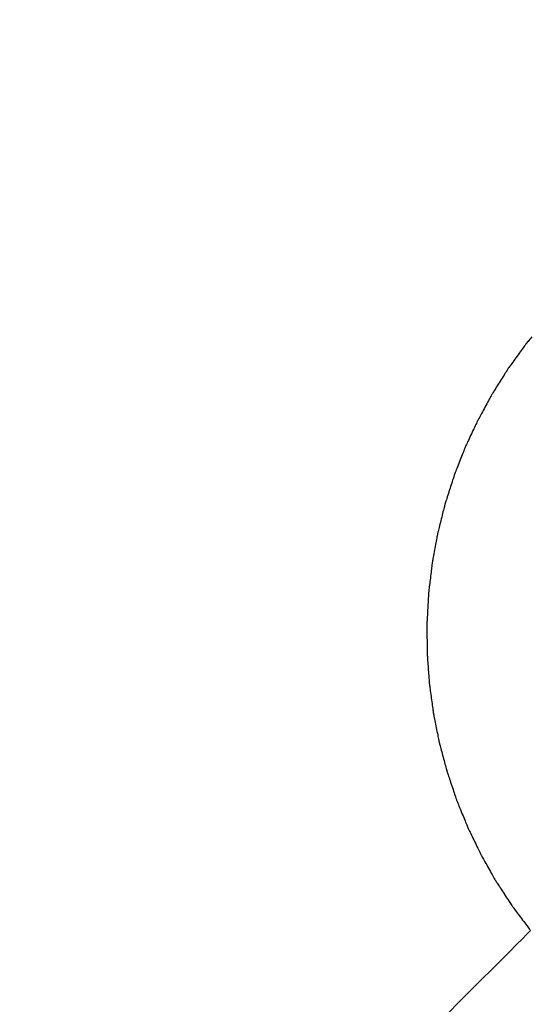
# Model space of a CAD drawing. Units: millimetres. Extents: x -174 to 420, y 0 to 420.
# Drawn here: x -84 to -83, y 262 to 264 of the extents above; entities that cross this region are included whole.
import ezdxf

# ---------------------------------------------------------------- set-up
doc = ezdxf.new("R2010")
doc.units = ezdxf.units.MM
doc.layers.add('text', color=250, linetype='Continuous')
doc.layers.add('РАЗМЕРЫ', color=7, linetype='Continuous', lineweight=25)
doc.styles.add('GOST', font='GOST.shx', dxfattribs={"width": 0.8, "oblique": 15})
doc.dimstyles.new('GOST', dxfattribs={"dimscale": 0, "dimtxt": 3.5, "dimasz": 4, "dimexe": 1.25, "dimexo": 0, "dimgap": 1, "dimtad": 1, "dimrnd": 0.5, "dimtxsty": 'GOST', "dimcen": 1, "dimclrd": 256, "dimclre": 256, "dimadec": 0, "dimazin": 2, "dimtfac": 1, "dimtdec": 4, "dimtmove": 0, "dimatfit": 1, "dimfxl": 1, "dimtolj": 1, "dimtzin": 0, "dimlwd": -1, "dimarcsym": 0})

# ---------------------------------------------------------------- blocks, each defined once
blk = doc.blocks.new('*D196')
at = {"layer": 'Defpoints', "color": 0}
for p in [(-97.7887, 263.8273), (-121.7887, 167.6884), (-60.338, 167.6884)]:
    blk.add_point(p, dxfattribs=at)
at = {"layer": 'РАЗМЕРЫ', "lineweight": -2}
for p, q in [((-97.7887, 263.8273), (-123.0387, 263.8273)), ((-60.338, 167.6884), (-123.0387, 167.6884))]:
    blk.add_line(p, q, dxfattribs=at)
at = {"layer": 'РАЗМЕРЫ'}
blk.add_line((-121.7887, 259.8273), (-121.7887, 171.6884), dxfattribs=at)
for points in [[(-121.122, 259.8273), (-122.4553, 259.8273), (-121.7887, 263.8273)], [(-122.4553, 171.6884), (-121.122, 171.6884), (-121.7887, 167.6884)]]:
    blk.add_solid(points, dxfattribs=at)
at = {"layer": 'РАЗМЕРЫ', "color": 0, "ltscale": 0.4, "insert": (-124.5387, 215.7579), "char_height": 3.5, "attachment_point": 5, "rotation": 90, "style": 'GOST'}
blk.add_mtext('\\A1;96', dxfattribs=at)

msp = doc.modelspace()

# ---------------------------------------------------------------- linework, layer by layer
at = {"layer": 'text'}
for points in [[(-83.3251, 263.0506, 0), (-83.3272, 263.0481, 0), (-83.3292, 263.0458, 0), (-83.331, 263.0436, 0), (-83.3326, 263.0416, 0), (-83.334, 263.04, 0), (-83.3351, 263.0386, 0), (-83.3359, 263.0376, 0), (-83.3365, 263.0369, 0), (-83.3367, 263.0367, 0)], [(-83.3367, 263.0367, 0), (-83.3368, 263.0365, 0), (-83.3373, 263.0358, 0), (-83.3381, 263.0347, 0), (-83.3391, 263.0333, 0), (-83.3404, 263.0315, 0), (-83.3419, 263.0295, 0), (-83.3436, 263.0272, 0), (-83.3454, 263.0247, 0), (-83.3473, 263.0221, 0), (-83.3493, 263.0193, 0), (-83.3513, 263.0164, 0), (-83.3534, 263.0136, 0), (-83.3555, 263.0107, 0), (-83.3576, 263.0078, 0), (-83.3596, 263.0051, 0), (-83.3615, 263.0024, 0), (-83.3633, 262.9999, 0), (-83.3649, 262.9976, 0), (-83.3664, 262.9956, 0), (-83.3677, 262.9938, 0), (-83.3687, 262.9924, 0), (-83.3695, 262.9913, 0), (-83.37, 262.9906, 0), (-83.3702, 262.9904, 0)], [(-83.3702, 262.9904, 0), (-83.3703, 262.9902, 0), (-83.3708, 262.9895, 0), (-83.3715, 262.9883, 0), (-83.3724, 262.9868, 0), (-83.3736, 262.985, 0), (-83.3749, 262.9829, 0), (-83.3764, 262.9805, 0), (-83.3781, 262.9779, 0), (-83.3798, 262.9751, 0), (-83.3816, 262.9722, 0), (-83.3835, 262.9693, 0), (-83.3854, 262.9663, 0), (-83.3873, 262.9632, 0), (-83.3892, 262.9603, 0), (-83.391, 262.9574, 0), (-83.3928, 262.9546, 0), (-83.3944, 262.952, 0), (-83.3959, 262.9497, 0), (-83.3972, 262.9475, 0), (-83.3984, 262.9457, 0), (-83.3994, 262.9442, 0), (-83.4001, 262.9431, 0), (-83.4005, 262.9424, 0), (-83.4007, 262.9421, 0)], [(-83.4007, 262.9421, 0), (-83.4008, 262.9419, 0), (-83.4012, 262.9411, 0), (-83.4018, 262.94, 0), (-83.4027, 262.9384, 0), (-83.4037, 262.9365, 0), (-83.4049, 262.9343, 0), (-83.4063, 262.9318, 0), (-83.4077, 262.9291, 0), (-83.4093, 262.9263, 0), (-83.4109, 262.9233, 0), (-83.4126, 262.9202, 0), (-83.4143, 262.9171, 0), (-83.416, 262.9139, 0), (-83.4177, 262.9109, 0), (-83.4193, 262.9079, 0), (-83.4209, 262.905, 0), (-83.4224, 262.9023, 0), (-83.4237, 262.8998, 0), (-83.4249, 262.8976, 0), (-83.4259, 262.8957, 0), (-83.4268, 262.8942, 0), (-83.4274, 262.893, 0), (-83.4278, 262.8923, 0), (-83.428, 262.892, 0)], [(-83.428, 262.892, 0), (-83.4281, 262.8917, 0), (-83.4284, 262.891, 0), (-83.429, 262.8898, 0), (-83.4298, 262.8882, 0), (-83.4307, 262.8862, 0), (-83.4317, 262.8839, 0), (-83.4329, 262.8814, 0), (-83.4342, 262.8786, 0), (-83.4356, 262.8757, 0), (-83.4371, 262.8726, 0), (-83.4386, 262.8694, 0), (-83.4401, 262.8662, 0), (-83.4416, 262.8629, 0), (-83.4431, 262.8598, 0), (-83.4445, 262.8567, 0), (-83.4459, 262.8537, 0), (-83.4472, 262.8509, 0), (-83.4484, 262.8484, 0), (-83.4495, 262.8461, 0), (-83.4504, 262.8441, 0), (-83.4511, 262.8425, 0), (-83.4517, 262.8413, 0), (-83.452, 262.8406, 0), (-83.4522, 262.8403, 0)], [(-83.4522, 262.8403, 0), (-83.4523, 262.84, 0), (-83.4526, 262.8393, 0), (-83.4531, 262.838, 0), (-83.4537, 262.8364, 0), (-83.4545, 262.8343, 0), (-83.4554, 262.832, 0), (-83.4564, 262.8294, 0), (-83.4576, 262.8265, 0), (-83.4587, 262.8235, 0), (-83.46, 262.8203, 0), (-83.4613, 262.817, 0), (-83.4626, 262.8137, 0), (-83.4639, 262.8104, 0), (-83.4651, 262.8071, 0), (-83.4664, 262.8039, 0), (-83.4676, 262.8009, 0), (-83.4687, 262.798, 0), (-83.4697, 262.7954, 0), (-83.4706, 262.7931, 0), (-83.4714, 262.7911, 0), (-83.4721, 262.7894, 0), (-83.4726, 262.7882, 0), (-83.4729, 262.7874, 0), (-83.473, 262.7871, 0)], [(-83.473, 262.7871, 0), (-83.4731, 262.7868, 0), (-83.4733, 262.786, 0), (-83.4737, 262.7848, 0), (-83.4743, 262.7831, 0), (-83.4749, 262.781, 0), (-83.4757, 262.7786, 0), (-83.4765, 262.7759, 0), (-83.4775, 262.773, 0), (-83.4785, 262.7699, 0), (-83.4795, 262.7666, 0), (-83.4806, 262.7633, 0), (-83.4817, 262.7599, 0), (-83.4828, 262.7565, 0), (-83.4838, 262.7532, 0), (-83.4849, 262.7499, 0), (-83.4859, 262.7468, 0), (-83.4868, 262.7439, 0), (-83.4876, 262.7412, 0), (-83.4884, 262.7388, 0), (-83.4891, 262.7367, 0), (-83.4896, 262.735, 0), (-83.49, 262.7338, 0), (-83.4903, 262.733, 0), (-83.4904, 262.7327, 0)], [(-83.4904, 262.7327, 0), (-83.4904, 262.7324, 0), (-83.4906, 262.7316, 0), (-83.491, 262.7303, 0), (-83.4914, 262.7286, 0), (-83.4919, 262.7265, 0), (-83.4925, 262.7241, 0), (-83.4932, 262.7213, 0), (-83.494, 262.7183, 0), (-83.4948, 262.7152, 0), (-83.4956, 262.7119, 0), (-83.4964, 262.7085, 0), (-83.4973, 262.705, 0), (-83.4982, 262.7016, 0), (-83.499, 262.6981, 0), (-83.4999, 262.6948, 0), (-83.5007, 262.6917, 0), (-83.5014, 262.6887, 0), (-83.5021, 262.686, 0), (-83.5027, 262.6835, 0), (-83.5032, 262.6814, 0), (-83.5037, 262.6797, 0), (-83.504, 262.6784, 0), (-83.5042, 262.6776, 0), (-83.5043, 262.6773, 0)], [(-83.5043, 262.6773, 0), (-83.5043, 262.677, 0), (-83.5045, 262.6762, 0), (-83.5047, 262.6749, 0), (-83.505, 262.6732, 0), (-83.5054, 262.671, 0), (-83.5059, 262.6685, 0), (-83.5064, 262.6658, 0), (-83.5069, 262.6628, 0), (-83.5075, 262.6596, 0), (-83.5081, 262.6562, 0), (-83.5088, 262.6528, 0), (-83.5094, 262.6493, 0), (-83.5101, 262.6458, 0), (-83.5107, 262.6423, 0), (-83.5113, 262.639, 0), (-83.5119, 262.6358, 0), (-83.5124, 262.6327, 0), (-83.513, 262.63, 0), (-83.5134, 262.6275, 0), (-83.5138, 262.6254, 0), (-83.5141, 262.6236, 0), (-83.5144, 262.6223, 0), (-83.5145, 262.6215, 0), (-83.5146, 262.6212, 0)], [(-83.5146, 262.6212, 0), (-83.5146, 262.6209, 0), (-83.5147, 262.6201, 0), (-83.5149, 262.6188, 0), (-83.5151, 262.617, 0), (-83.5153, 262.6149, 0), (-83.5156, 262.6124, 0), (-83.516, 262.6096, 0), (-83.5163, 262.6065, 0), (-83.5167, 262.6033, 0), (-83.5171, 262.5999, 0), (-83.5175, 262.5964, 0), (-83.518, 262.5929, 0), (-83.5184, 262.5893, 0), (-83.5188, 262.5858, 0), (-83.5192, 262.5825, 0), (-83.5196, 262.5792, 0), (-83.52, 262.5762, 0), (-83.5203, 262.5734, 0), (-83.5206, 262.5709, 0), (-83.5209, 262.5687, 0), (-83.5211, 262.5669, 0), (-83.5212, 262.5656, 0), (-83.5213, 262.5648, 0), (-83.5214, 262.5645, 0)], [(-83.5214, 262.5645, 0), (-83.5214, 262.5642, 0), (-83.5214, 262.5634, 0), (-83.5215, 262.5621, 0), (-83.5216, 262.5603, 0), (-83.5217, 262.5581, 0), (-83.5219, 262.5556, 0), (-83.522, 262.5528, 0), (-83.5222, 262.5497, 0), (-83.5224, 262.5465, 0), (-83.5226, 262.5431, 0), (-83.5228, 262.5396, 0), (-83.523, 262.536, 0), (-83.5232, 262.5325, 0), (-83.5234, 262.529, 0), (-83.5236, 262.5255, 0), (-83.5237, 262.5223, 0), (-83.5239, 262.5192, 0), (-83.5241, 262.5164, 0), (-83.5242, 262.5139, 0), (-83.5243, 262.5117, 0), (-83.5244, 262.51, 0), (-83.5245, 262.5086, 0), (-83.5245, 262.5078, 0), (-83.5246, 262.5075, 0)], [(-83.5246, 262.5075, 0), (-83.5246, 262.5072, 0), (-83.5246, 262.5064, 0), (-83.5245, 262.5051, 0), (-83.5245, 262.5033, 0), (-83.5245, 262.5011, 0), (-83.5245, 262.4986, 0), (-83.5245, 262.4958, 0), (-83.5245, 262.4927, 0), (-83.5244, 262.4894, 0), (-83.5244, 262.486, 0), (-83.5244, 262.4825, 0), (-83.5244, 262.479, 0), (-83.5243, 262.4754, 0), (-83.5243, 262.4719, 0), (-83.5243, 262.4685, 0), (-83.5243, 262.4652, 0), (-83.5242, 262.4621, 0), (-83.5242, 262.4593, 0), (-83.5242, 262.4568, 0), (-83.5242, 262.4546, 0), (-83.5242, 262.4529, 0), (-83.5242, 262.4515, 0), (-83.5242, 262.4507, 0), (-83.5242, 262.4504, 0)], [(-83.5242, 262.4504, 0), (-83.5241, 262.4501, 0), (-83.5241, 262.4493, 0), (-83.524, 262.448, 0), (-83.5239, 262.4462, 0), (-83.5237, 262.444, 0), (-83.5235, 262.4415, 0), (-83.5233, 262.4387, 0), (-83.5231, 262.4356, 0), (-83.5229, 262.4324, 0), (-83.5226, 262.429, 0), (-83.5224, 262.4255, 0), (-83.5221, 262.4219, 0), (-83.5219, 262.4184, 0), (-83.5216, 262.4149, 0), (-83.5214, 262.4114, 0), (-83.5211, 262.4082, 0), (-83.5209, 262.4051, 0), (-83.5207, 262.4023, 0), (-83.5205, 262.3998, 0), (-83.5204, 262.3976, 0), (-83.5202, 262.3959, 0), (-83.5201, 262.3945, 0), (-83.5201, 262.3937, 0), (-83.5201, 262.3934, 0)], [(-83.5201, 262.3934, 0), (-83.52, 262.3931, 0), (-83.5199, 262.3923, 0), (-83.5197, 262.391, 0), (-83.5195, 262.3892, 0), (-83.5192, 262.3871, 0), (-83.5189, 262.3846, 0), (-83.5185, 262.3818, 0), (-83.5181, 262.3788, 0), (-83.5176, 262.3755, 0), (-83.5172, 262.3722, 0), (-83.5167, 262.3687, 0), (-83.5162, 262.3652, 0), (-83.5157, 262.3616, 0), (-83.5153, 262.3582, 0), (-83.5148, 262.3548, 0), (-83.5144, 262.3516, 0), (-83.5139, 262.3485, 0), (-83.5136, 262.3457, 0), (-83.5132, 262.3432, 0), (-83.5129, 262.3411, 0), (-83.5127, 262.3393, 0), (-83.5125, 262.338, 0), (-83.5124, 262.3372, 0), (-83.5124, 262.3369, 0)], [(-83.5124, 262.3369, 0), (-83.5123, 262.3366, 0), (-83.5121, 262.3358, 0), (-83.5119, 262.3345, 0), (-83.5115, 262.3328, 0), (-83.5111, 262.3306, 0), (-83.5106, 262.3282, 0), (-83.5101, 262.3254, 0), (-83.5095, 262.3224, 0), (-83.5088, 262.3192, 0), (-83.5082, 262.3158, 0), (-83.5075, 262.3124, 0), (-83.5068, 262.3089, 0), (-83.5061, 262.3054, 0), (-83.5054, 262.302, 0), (-83.5047, 262.2986, 0), (-83.5041, 262.2954, 0), (-83.5035, 262.2924, 0), (-83.5029, 262.2897, 0), (-83.5024, 262.2872, 0), (-83.502, 262.2851, 0), (-83.5016, 262.2833, 0), (-83.5014, 262.282, 0), (-83.5012, 262.2812, 0), (-83.5012, 262.2809, 0)], [(-83.5012, 262.2809, 0), (-83.5011, 262.2806, 0), (-83.5009, 262.2798, 0), (-83.5005, 262.2785, 0), (-83.5001, 262.2768, 0), (-83.4995, 262.2747, 0), (-83.4989, 262.2723, 0), (-83.4981, 262.2696, 0), (-83.4973, 262.2666, 0), (-83.4965, 262.2634, 0), (-83.4956, 262.2601, 0), (-83.4947, 262.2568, 0), (-83.4938, 262.2533, 0), (-83.4928, 262.2499, 0), (-83.4919, 262.2465, 0), (-83.491, 262.2432, 0), (-83.4902, 262.24, 0), (-83.4894, 262.2371, 0), (-83.4887, 262.2343, 0), (-83.488, 262.2319, 0), (-83.4875, 262.2298, 0), (-83.487, 262.2281, 0), (-83.4867, 262.2268, 0), (-83.4864, 262.226, 0), (-83.4864, 262.2257, 0)], [(-83.4864, 262.2257, 0), (-83.4863, 262.2254, 0), (-83.486, 262.2246, 0), (-83.4856, 262.2234, 0), (-83.485, 262.2217, 0), (-83.4843, 262.2196, 0), (-83.4835, 262.2173, 0), (-83.4826, 262.2146, 0), (-83.4816, 262.2117, 0), (-83.4806, 262.2086, 0), (-83.4795, 262.2054, 0), (-83.4784, 262.202, 0), (-83.4773, 262.1987, 0), (-83.4761, 262.1953, 0), (-83.475, 262.192, 0), (-83.4739, 262.1887, 0), (-83.4729, 262.1856, 0), (-83.4719, 262.1827, 0), (-83.471, 262.1801, 0), (-83.4702, 262.1777, 0), (-83.4695, 262.1756, 0), (-83.4689, 262.1739, 0), (-83.4685, 262.1727, 0), (-83.4683, 262.1719, 0), (-83.4682, 262.1716, 0)], [(-83.4682, 262.1716, 0), (-83.4681, 262.1713, 0), (-83.4677, 262.1706, 0), (-83.4672, 262.1693, 0), (-83.4666, 262.1677, 0), (-83.4657, 262.1657, 0), (-83.4648, 262.1634, 0), (-83.4637, 262.1608, 0), (-83.4626, 262.1579, 0), (-83.4613, 262.1549, 0), (-83.46, 262.1517, 0), (-83.4587, 262.1485, 0), (-83.4574, 262.1452, 0), (-83.456, 262.1419, 0), (-83.4547, 262.1387, 0), (-83.4534, 262.1355, 0), (-83.4522, 262.1325, 0), (-83.451, 262.1297, 0), (-83.4499, 262.1271, 0), (-83.449, 262.1247, 0), (-83.4482, 262.1227, 0), (-83.4475, 262.1211, 0), (-83.447, 262.1198, 0), (-83.4467, 262.1191, 0), (-83.4466, 262.1188, 0)], [(-83.4466, 262.1188, 0), (-83.4464, 262.1186, 0), (-83.4461, 262.1178, 0), (-83.4455, 262.1166, 0), (-83.4447, 262.115, 0), (-83.4438, 262.113, 0), (-83.4427, 262.1108, 0), (-83.4414, 262.1082, 0), (-83.4401, 262.1055, 0), (-83.4387, 262.1025, 0), (-83.4372, 262.0995, 0), (-83.4356, 262.0963, 0), (-83.4341, 262.0931, 0), (-83.4325, 262.0899, 0), (-83.431, 262.0867, 0), (-83.4295, 262.0837, 0), (-83.428, 262.0807, 0), (-83.4267, 262.078, 0), (-83.4255, 262.0754, 0), (-83.4244, 262.0732, 0), (-83.4234, 262.0712, 0), (-83.4226, 262.0696, 0), (-83.4221, 262.0684, 0), (-83.4217, 262.0677, 0), (-83.4216, 262.0674, 0)], [(-83.4216, 262.0674, 0), (-83.4214, 262.0672, 0), (-83.421, 262.0664, 0), (-83.4204, 262.0653, 0), (-83.4195, 262.0637, 0), (-83.4184, 262.0618, 0), (-83.4172, 262.0596, 0), (-83.4158, 262.0572, 0), (-83.4143, 262.0545, 0), (-83.4127, 262.0517, 0), (-83.411, 262.0487, 0), (-83.4093, 262.0457, 0), (-83.4075, 262.0426, 0), (-83.4058, 262.0395, 0), (-83.404, 262.0364, 0), (-83.4024, 262.0334, 0), (-83.4008, 262.0306, 0), (-83.3992, 262.0279, 0), (-83.3979, 262.0255, 0), (-83.3966, 262.0233, 0), (-83.3955, 262.0214, 0), (-83.3947, 262.0198, 0), (-83.394, 262.0187, 0), (-83.3936, 262.018, 0), (-83.3935, 262.0177, 0)], [(-83.3935, 262.0177, 0), (-83.3933, 262.0175, 0), (-83.3928, 262.0168, 0), (-83.3921, 262.0157, 0), (-83.3911, 262.0142, 0), (-83.39, 262.0124, 0), (-83.3886, 262.0102, 0), (-83.387, 262.0079, 0), (-83.3854, 262.0053, 0), (-83.3836, 262.0026, 0), (-83.3817, 261.9997, 0), (-83.3798, 261.9968, 0), (-83.3778, 261.9938, 0), (-83.3759, 261.9908, 0), (-83.3739, 261.9879, 0), (-83.3721, 261.985, 0), (-83.3703, 261.9823, 0), (-83.3686, 261.9797, 0), (-83.3671, 261.9774, 0), (-83.3657, 261.9753, 0), (-83.3645, 261.9735, 0), (-83.3635, 261.972, 0), (-83.3628, 261.9709, 0), (-83.3623, 261.9702, 0), (-83.3622, 261.9699, 0)], [(-83.3622, 261.9699, 0), (-83.362, 261.9697, 0), (-83.3615, 261.969, 0), (-83.3607, 261.9679, 0), (-83.3596, 261.9665, 0), (-83.3583, 261.9648, 0), (-83.3568, 261.9628, 0), (-83.3551, 261.9605, 0), (-83.3533, 261.9581, 0), (-83.3513, 261.9555, 0), (-83.3493, 261.9527, 0), (-83.3472, 261.9499, 0), (-83.3451, 261.9471, 0), (-83.3429, 261.9442, 0), (-83.3408, 261.9414, 0), (-83.3388, 261.9387, 0), (-83.3368, 261.9361, 0), (-83.335, 261.9336, 0), (-83.3333, 261.9314, 0), (-83.3318, 261.9293, 0), (-83.3305, 261.9276, 0), (-83.3294, 261.9262, 0), (-83.3286, 261.9251, 0), (-83.3281, 261.9244, 0), (-83.328, 261.9242, 0)], [(-83.328, 261.9242, 0), (-83.3298, 261.9224, 0), (-83.335, 261.9172, 0), (-83.3433, 261.9088, 0), (-83.3544, 261.8977, 0), (-83.368, 261.8841, 0), (-83.3838, 261.8684, 0), (-83.4015, 261.8507, 0), (-83.4207, 261.8315, 0), (-83.4411, 261.8111, 0), (-83.4624, 261.7897, 0), (-83.4844, 261.7678, 0)]]:
    msp.add_polyline3d(points, dxfattribs=at)

# ---------------------------------------------------------------- dimensions: what is measured, and where the dimension line sits
at = {"layer": 'РАЗМЕРЫ'}
dim = msp.add_linear_dim(base=(-121.7887, 167.6884), p1=(-97.7887, 263.8273), p2=(-60.338, 167.6884), angle=90, dimstyle='GOST', override={"dimscale": 1, "dimtxt": 3.5, "dimlfac": 1, "dimtxsty": 'GOST', "dimsah": 1, "dimtolj": 1}, dxfattribs=at)
dim.commit()
dim.dimension.update_dxf_attribs({"geometry": '*D196', "text_midpoint": (-124.5387, 215.7579)})

doc.saveas('drawing.dxf')
